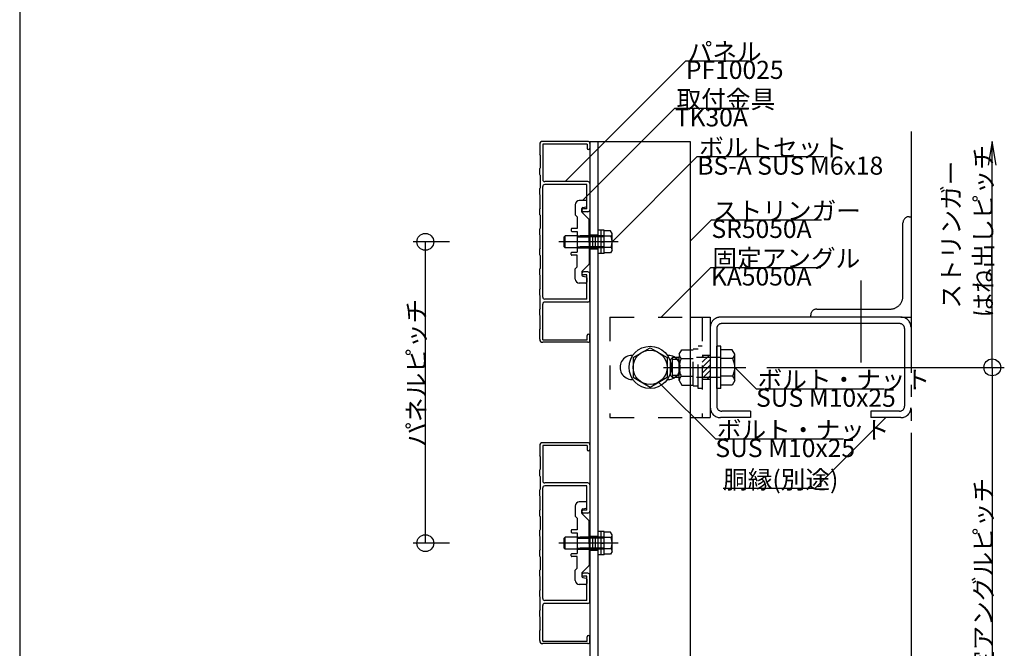
# Model space of a CAD drawing. Extents: x 60 to 2501, y 96 to 1686.
# Drawn here: x 60 to 551, y 940 to 1253 of the extents above; entities that cross this region are included whole.
import ezdxf

# ---------------------------------------------------------------- set-up
doc = ezdxf.new("R2010")
doc.units = 0
doc.header["$LTSCALE"] = 6
for name, pattern in [('CENTER', [23, 20, -1, 1, -1]), ('DASHED', [4, 2, -2]), ('DASHED2', [8, 5, -3]), ('PHANTOM', [25, 20, -1, 1, -1, 1, -1])]:
    doc.linetypes.add(name, pattern=pattern)
for name, color, linetype in [('ストリンガー', 7, 'CONTINUOUS'), ('パネル', 7, 'CONTINUOUS'), ('ボルトセット', 7, 'CONTINUOUS'), ('ボルトナット', 7, 'CONTINUOUS'), ('レイヤ1', 7, 'CONTINUOUS'), ('取付金具', 7, 'CONTINUOUS'), ('固定アングル', 7, 'CONTINUOUS'), ('寸法', 7, 'CONTINUOUS'), ('部品名', 7, 'CONTINUOUS'), ('鉄骨下地', 7, 'CONTINUOUS')]:
    doc.layers.add(name, color=color, linetype=linetype)
doc.styles.get("Standard").update_dxf_attribs({"font": 'txt', "bigfont": 'bigfont'})

# ---------------------------------------------------------------- blocks, each defined once
blk = doc.blocks.new('BK23')
at = {"layer": 'パネル', "color": 0, "linetype": 'CONTINUOUS'}
for p, q in [((319.11, 1190.51), (319.11, 1185.51)), ((343.11, 1192.01), (320.61, 1192.01)), ((342.81, 1190.71), (320.61, 1190.71)), ((320.61, 1190.71), (320.61, 1173.01)), ((342.81, 1190.71), (342.81, 1188.66)), ((344.11, 1191.01), (344.11, 1188.66)), ((319.41, 1185.21), (319.11, 1185.51)), ((319.41, 1185.21), (319.41, 1178.81)), ((319.41, 1178.81), (319.11, 1178.51)), ((319.11, 1175.51), (319.11, 1178.51)), ((319.41, 1175.21), (319.11, 1175.51)), ((319.41, 1175.21), (319.41, 1168.81)), ((319.41, 1168.81), (319.11, 1168.51)), ((319.11, 1165.51), (319.11, 1168.51)), ((320.61, 1114.51), (320.61, 1169.51)), ((343.11, 1172.01), (321.61, 1172.01)), ((342.61, 1170.51), (321.61, 1170.51)), ((342.61, 1158.51), (342.61, 1170.51)), ((344.11, 1171.01), (344.11, 1158.01)), ((319.41, 1165.21), (319.11, 1165.51)), ((319.41, 1158.81), (319.41, 1165.21)), ((319.41, 1158.81), (319.11, 1158.51)), ((319.11, 1155.51), (319.11, 1158.51)), ((342.61, 1158.51), (340.86, 1158.51)), ((319.41, 1155.21), (319.11, 1155.51)), ((319.41, 1155.21), (319.41, 1148.81)), ((343.11, 1157.01), (340.86, 1157.01)), ((319.41, 1148.81), (319.11, 1148.51)), ((319.11, 1145.51), (319.11, 1148.51)), ((319.41, 1145.21), (319.11, 1145.51)), ((319.41, 1138.81), (319.41, 1145.21)), ((319.41, 1138.81), (319.11, 1138.51)), ((319.11, 1135.51), (319.11, 1138.51)), ((319.41, 1135.21), (319.11, 1135.51)), ((319.41, 1135.21), (319.41, 1128.81)), ((319.41, 1128.81), (319.11, 1128.51)), ((319.11, 1125.51), (319.11, 1128.51)), ((319.41, 1125.21), (319.11, 1125.51)), ((319.41, 1118.81), (319.41, 1125.21)), ((343.11, 1127.01), (340.86, 1127.01)), ((342.61, 1125.51), (340.86, 1125.51)), ((342.61, 1113.51), (342.61, 1125.51)), ((344.11, 1113.01), (344.11, 1126.01)), ((319.41, 1118.81), (319.11, 1118.51)), ((319.11, 1115.51), (319.11, 1118.51)), ((319.41, 1115.21), (319.11, 1115.51)), ((319.41, 1108.81), (319.41, 1115.21)), ((319.41, 1108.81), (319.11, 1108.51)), ((320.61, 1093.31), (320.61, 1111.01)), ((342.61, 1113.51), (321.61, 1113.51)), ((343.11, 1112.01), (321.61, 1112.01)), ((319.11, 1105.51), (319.11, 1108.51)), ((319.41, 1105.21), (319.11, 1105.51)), ((319.41, 1098.81), (319.41, 1105.21)), ((319.41, 1098.81), (319.11, 1098.51)), ((319.11, 1093.51), (319.11, 1098.51)), ((342.81, 1093.31), (342.81, 1095.36)), ((344.11, 1093.01), (344.11, 1095.36)), ((320.61, 1093.31), (342.81, 1093.31)), ((343.11, 1092.01), (320.61, 1092.01))]:
    blk.add_line(p, q, dxfattribs=at)
for centre, radius, start, end in [((320.61, 1190.51), 1.5, 90, 180), ((343.46, 1188.66), 0.65, 180, 360), ((343.11, 1191.01), 1, 0, 90), ((321.61, 1173.01), 1, 180, 270), ((321.61, 1169.51), 1, 90, 180), ((343.11, 1171.01), 1, 0, 90), ((340.86, 1157.76), 0.75, 90, 270), ((343.11, 1158.01), 1, -90, 0), ((340.86, 1126.26), 0.75, 90, 270), ((343.11, 1126.01), 1, 0, 90), ((321.61, 1114.51), 1, 180, 270), ((321.61, 1111.01), 1, 90, 180), ((343.11, 1113.01), 1, -90, 0), ((343.46, 1095.36), 0.65, 0, 180), ((320.61, 1093.51), 1.5, 180, 270), ((343.11, 1093.01), 1, -90, 0)]:
    blk.add_arc(centre, radius, start, end, dxfattribs=at)
blk = doc.blocks.new('BK24')
at = {"layer": 'パネル', "color": 0, "linetype": 'CONTINUOUS'}
for p, q in [((319.11, 1040.51), (319.11, 1035.51)), ((343.11, 1042.01), (320.61, 1042.01)), ((342.81, 1040.71), (320.61, 1040.71)), ((320.61, 1040.71), (320.61, 1023.01)), ((342.81, 1040.71), (342.81, 1038.66)), ((344.11, 1041.01), (344.11, 1038.66)), ((319.41, 1035.21), (319.11, 1035.51)), ((319.41, 1035.21), (319.41, 1028.81)), ((319.41, 1028.81), (319.11, 1028.51)), ((319.11, 1025.51), (319.11, 1028.51)), ((319.41, 1025.21), (319.11, 1025.51)), ((319.41, 1025.21), (319.41, 1018.81)), ((343.11, 1022.01), (321.61, 1022.01)), ((342.61, 1020.51), (321.61, 1020.51)), ((342.61, 1008.51), (342.61, 1020.51)), ((344.11, 1021.01), (344.11, 1008.01)), ((319.41, 1018.81), (319.11, 1018.51)), ((319.11, 1015.51), (319.11, 1018.51)), ((320.61, 964.51), (320.61, 1019.51)), ((319.41, 1015.21), (319.11, 1015.51)), ((319.41, 1008.81), (319.41, 1015.21)), ((319.41, 1008.81), (319.11, 1008.51)), ((319.11, 1005.51), (319.11, 1008.51)), ((342.61, 1008.51), (340.86, 1008.51)), ((343.11, 1007.01), (340.86, 1007.01)), ((319.41, 1005.21), (319.11, 1005.51)), ((319.41, 1005.21), (319.41, 998.81)), ((319.41, 998.81), (319.11, 998.51)), ((319.11, 995.51), (319.11, 998.51)), ((319.41, 995.21), (319.11, 995.51)), ((319.41, 988.81), (319.41, 995.21)), ((319.41, 988.81), (319.11, 988.51)), ((319.11, 985.51), (319.11, 988.51)), ((319.41, 985.21), (319.11, 985.51)), ((319.41, 985.21), (319.41, 978.81)), ((319.41, 978.81), (319.11, 978.51)), ((319.11, 975.51), (319.11, 978.51)), ((343.11, 977.01), (340.86, 977.01)), ((319.41, 975.21), (319.11, 975.51)), ((319.41, 968.81), (319.41, 975.21)), ((342.61, 975.51), (340.86, 975.51)), ((342.61, 963.51), (342.61, 975.51)), ((344.11, 963.01), (344.11, 976.01)), ((319.41, 968.81), (319.11, 968.51)), ((319.11, 965.51), (319.11, 968.51)), ((319.41, 965.21), (319.11, 965.51)), ((319.41, 958.81), (319.41, 965.21)), ((342.61, 963.51), (321.61, 963.51)), ((343.11, 962.01), (321.61, 962.01)), ((319.41, 958.81), (319.11, 958.51)), ((319.11, 955.51), (319.11, 958.51)), ((320.61, 943.31), (320.61, 961.01)), ((319.41, 955.21), (319.11, 955.51)), ((319.41, 948.81), (319.41, 955.21)), ((319.41, 948.81), (319.11, 948.51)), ((319.11, 943.51), (319.11, 948.51)), ((320.61, 943.31), (342.81, 943.31)), ((343.11, 942.01), (320.61, 942.01)), ((342.81, 943.31), (342.81, 945.36)), ((344.11, 943.01), (344.11, 945.36))]:
    blk.add_line(p, q, dxfattribs=at)
for centre, radius, start, end in [((320.61, 1040.51), 1.5, 90, 180), ((343.11, 1041.01), 1, 0, 90), ((343.46, 1038.66), 0.65, 180, 360), ((321.61, 1023.01), 1, 180, 270), ((321.61, 1019.51), 1, 90, 180), ((343.11, 1021.01), 1, 0, 90), ((340.86, 1007.76), 0.75, 90, 270), ((343.11, 1008.01), 1, -90, 0), ((340.86, 976.26), 0.75, 90, 270), ((343.11, 976.01), 1, 0, 90), ((321.61, 964.51), 1, 180, 270), ((321.61, 961.01), 1, 90, 180), ((343.11, 963.01), 1, -90, 0), ((320.61, 943.51), 1.5, 180, 270), ((343.46, 945.36), 0.65, 0, 180), ((343.11, 943.01), 1, -90, 0)]:
    blk.add_arc(centre, radius, start, end, dxfattribs=at)
blk = doc.blocks.new('BK31')
at = {"layer": 'ボルトナット', "color": 0, "linetype": 'CONTINUOUS'}
for p, q in [((351.21, 997.76), (348.11, 997.76)), ((349.71, 986.26), (349.71, 997.76)), ((351.21, 986.26), (351.21, 997.76)), ((354.42, 997.51), (351.21, 997.51)), ((355.21, 996.14), (354.42, 997.51)), ((355.21, 987.89), (355.21, 996.14)), ((331.21, 994.51), (331.71, 995.01)), ((331.21, 989.51), (331.21, 994.51)), ((331.71, 989.01), (331.71, 995.01)), ((337.81, 995.01), (331.71, 995.01)), ((349.71, 992.01), (351.21, 992.01)), ((354.71, 994.76), (351.21, 994.76)), ((331.71, 989.01), (331.21, 989.51)), ((337.81, 989.01), (331.71, 989.01)), ((351.21, 986.26), (348.11, 986.26)), ((354.71, 989.26), (351.21, 989.26)), ((354.42, 986.51), (351.21, 986.51)), ((355.21, 987.89), (354.42, 986.51))]:
    blk.add_line(p, q, dxfattribs=at)
at = {"layer": 'ボルトナット', "color": 0, "linetype": 'CENTER'}
blk.add_line((358.19, 992.01), (328.64, 992.01), dxfattribs=at)
at = {"layer": 'ボルトナット', "color": 0, "linetype": 'DASHED'}
for p, q in [((351.21, 994.51), (331.21, 994.51)), ((351.21, 995.01), (337.81, 995.01)), ((351.21, 989.51), (331.21, 989.51)), ((351.21, 989.01), (337.81, 989.01))]:
    blk.add_line(p, q, dxfattribs=at)
at = {"layer": 'ボルトナット', "color": 0, "linetype": 'CONTINUOUS'}
for centre, radius, start, end in [((353.07, 996.14), 2.14, -39.9662, 0), ((347.4, 992.01), 7.81, -20.6097, 20.6096), ((353.07, 987.89), 2.14, 0, 39.9662)]:
    blk.add_arc(centre, radius, start, end, dxfattribs=at)
blk = doc.blocks.new('BK32')
at = {"layer": 'ボルトセット', "color": 0, "linetype": 'DASHED'}
for p, q in [((398.11, 1069.01), (398.11, 1090.01)), ((400.11, 1090.01), (398.11, 1090.01)), ((384.31, 1083.51), (385.31, 1084.51)), ((385.31, 1074.51), (385.31, 1084.51)), ((388.61, 1084.51), (385.31, 1084.51)), ((388.61, 1086.11), (389.88, 1088.31)), ((388.61, 1072.91), (388.61, 1086.11)), ((389.88, 1088.31), (395.61, 1088.31)), ((395.61, 1070.31), (395.61, 1088.71)), ((395.61, 1088.71), (398.11, 1088.71)), ((409.31, 1084.51), (395.61, 1084.51)), ((384.31, 1075.51), (384.31, 1083.51)), ((388.61, 1083.51), (385.31, 1083.51)), ((389.61, 1083.91), (395.61, 1083.91)), ((388.61, 1075.51), (385.31, 1075.51)), ((388.61, 1074.51), (385.31, 1074.51)), ((389.61, 1075.11), (395.61, 1075.11)), ((409.31, 1074.51), (395.61, 1074.51)), ((388.61, 1072.91), (389.88, 1070.71)), ((389.88, 1070.71), (395.61, 1070.71)), ((395.61, 1070.31), (398.11, 1070.31)), ((400.11, 1069.01), (398.11, 1069.01))]:
    blk.add_line(p, q, dxfattribs=at)
at = {"layer": 'ボルトセット', "color": 0, "linetype": 'CONTINUOUS'}
for p, q in [((407.31, 1069.01), (407.31, 1090.01)), ((409.31, 1090.01), (407.31, 1090.01)), ((409.31, 1069.01), (409.31, 1090.01)), ((415.04, 1088.31), (409.31, 1088.31)), ((416.31, 1086.11), (415.04, 1088.31)), ((416.31, 1072.91), (416.31, 1086.11)), ((415.31, 1083.91), (409.31, 1083.91)), ((385.31, 1074.51), (384.31, 1075.51)), ((415.31, 1075.11), (409.31, 1075.11)), ((415.04, 1070.71), (409.31, 1070.71)), ((416.31, 1072.91), (415.04, 1070.71)), ((409.31, 1069.01), (407.31, 1069.01))]:
    blk.add_line(p, q, dxfattribs=at)
at = {"layer": 'ボルトセット', "color": 0, "linetype": 'CENTER'}
blk.add_line((380.78, 1079.51), (421.73, 1079.51), dxfattribs=at)
at = {"layer": 'ボルトセット', "color": 0, "linetype": 'DASHED'}
for centre, radius, start, end in [((391.53, 1086.11), 2.92, 180, 228.8878), ((398.79, 1079.51), 10.18, 154.3915, 205.6085), ((391.53, 1072.91), 2.92, 131.1121, 180)]:
    blk.add_arc(centre, radius, start, end, dxfattribs=at)
at = {"layer": 'ボルトセット', "color": 0, "linetype": 'CONTINUOUS'}
for centre, radius, start, end in [((413.39, 1086.11), 2.92, -48.8879, 0), ((406.13, 1079.51), 10.18, -25.6086, 25.6085), ((413.39, 1072.91), 2.92, 0, 48.8879)]:
    blk.add_arc(centre, radius, start, end, dxfattribs=at)
blk = doc.blocks.new('BK33')
at = {"layer": '固定アングル', "color": 0, "linetype": 'DASHED2'}
for p, q in [((403.54, 1085.51), (400.11, 1082.09)), ((400.84, 1085.51), (400.11, 1084.78)), ((404.11, 1083.39), (400.11, 1079.39)), ((404.11, 1080.7), (400.11, 1076.7)), ((404.11, 1078.01), (400.11, 1074.01)), ((404.11, 1075.31), (402.31, 1073.51))]:
    blk.add_line(p, q, dxfattribs=at)
blk = doc.blocks.new('BK34')
at = {"layer": 'ボルトナット', "color": 0, "linetype": 'CONTINUOUS'}
for p, q in [((331.21, 1144.51), (331.71, 1145.01)), ((331.21, 1139.51), (331.21, 1144.51)), ((331.71, 1139.01), (331.71, 1145.01)), ((337.81, 1145.01), (331.71, 1145.01)), ((351.21, 1147.76), (348.11, 1147.76)), ((349.71, 1136.26), (349.71, 1147.76)), ((351.21, 1136.26), (351.21, 1147.76)), ((354.42, 1147.51), (351.21, 1147.51)), ((354.71, 1144.76), (351.21, 1144.76)), ((355.21, 1146.14), (354.42, 1147.51)), ((355.21, 1137.89), (355.21, 1146.14)), ((331.71, 1139.01), (331.21, 1139.51)), ((337.81, 1139.01), (331.71, 1139.01)), ((349.71, 1142.01), (351.21, 1142.01)), ((354.71, 1139.26), (351.21, 1139.26)), ((351.21, 1136.26), (348.11, 1136.26)), ((354.42, 1136.51), (351.21, 1136.51)), ((355.21, 1137.89), (354.42, 1136.51))]:
    blk.add_line(p, q, dxfattribs=at)
at = {"layer": 'ボルトナット', "color": 0, "linetype": 'DASHED'}
for p, q in [((351.21, 1144.51), (331.21, 1144.51)), ((351.21, 1145.01), (337.81, 1145.01)), ((351.21, 1139.51), (331.21, 1139.51)), ((351.21, 1139.01), (337.81, 1139.01))]:
    blk.add_line(p, q, dxfattribs=at)
at = {"layer": 'ボルトナット', "color": 0, "linetype": 'CENTER'}
blk.add_line((358.19, 1142.01), (328.64, 1142.01), dxfattribs=at)
at = {"layer": 'ボルトナット', "color": 0, "linetype": 'CONTINUOUS'}
for centre, radius, start, end in [((353.07, 1146.14), 2.14, -39.9662, 0), ((347.4, 1142.01), 7.81, -20.6097, 20.6096), ((353.07, 1137.89), 2.14, 0, 39.9662)]:
    blk.add_arc(centre, radius, start, end, dxfattribs=at)
blk = doc.blocks.new('BK43')
at = {"layer": '取付金具', "color": 0, "linetype": 'CONTINUOUS'}
for p, q in [((336.81, 1160.51), (336.81, 1155.51)), ((342.11, 1162.51), (338.81, 1162.51)), ((340.11, 1156.92), (340.11, 1158.6)), ((340.52, 1159.09), (342.21, 1159.43)), ((342.61, 1159.92), (342.61, 1162.01)), ((336.81, 1155.51), (337.81, 1154.51)), ((337.81, 1154.51), (337.81, 1148.66)), ((343.73, 1153.1), (340.26, 1156.57)), ((334.81, 1148.36), (334.81, 1147.46)), ((337.81, 1148.66), (335.11, 1148.66)), ((343.81, 1142.53), (343.81, 1152.89)), ((335.11, 1147.16), (337.81, 1147.16)), ((337.81, 1147.16), (337.81, 1136.86)), ((343.51, 1142.01), (343.81, 1142.53)), ((343.51, 1142.01), (343.81, 1141.49)), ((343.81, 1141.49), (343.81, 1131.14)), ((334.81, 1135.66), (334.81, 1136.56)), ((335.11, 1136.86), (337.81, 1136.86)), ((337.81, 1135.36), (335.11, 1135.36)), ((337.81, 1129.51), (337.81, 1135.36)), ((336.81, 1128.51), (337.81, 1129.51)), ((336.81, 1123.51), (336.81, 1128.51)), ((343.73, 1130.92), (340.26, 1127.46)), ((340.11, 1127.11), (340.11, 1125.42)), ((340.52, 1124.93), (342.21, 1124.59)), ((342.61, 1124.1), (342.61, 1122.01)), ((342.11, 1121.51), (338.81, 1121.51))]:
    blk.add_line(p, q, dxfattribs=at)
at = {"layer": '取付金具', "color": 0, "linetype": 'DASHED'}
for p, q in [((337.81, 1145.01), (343.81, 1145.01)), ((337.81, 1144.47), (343.81, 1144.47)), ((337.81, 1139.55), (343.81, 1139.55)), ((337.81, 1139.01), (343.81, 1139.01))]:
    blk.add_line(p, q, dxfattribs=at)
at = {"layer": '取付金具', "color": 0, "linetype": 'CONTINUOUS'}
for centre, radius, start, end in [((338.81, 1160.51), 2, 90, 180), ((340.61, 1158.6), 0.5, 101.3099, 180), ((342.11, 1162.01), 0.5, 0, 90), ((342.11, 1159.92), 0.5, -78.6901, 0), ((340.61, 1156.92), 0.5, 180, 225), ((343.51, 1152.89), 0.3, 0, 45), ((335.11, 1148.36), 0.3, 90, 180), ((335.11, 1147.46), 0.3, 180, 270), ((335.11, 1136.56), 0.3, 90, 180), ((335.11, 1135.66), 0.3, 180, 270), ((343.51, 1131.14), 0.3, -45, 0), ((338.81, 1123.51), 2, 180, 270), ((340.61, 1127.11), 0.5, 135, 180), ((340.61, 1125.42), 0.5, 180, 258.6901), ((342.11, 1124.1), 0.5, 0, 78.6901), ((342.11, 1122.01), 0.5, -90, 0)]:
    blk.add_arc(centre, radius, start, end, dxfattribs=at)
blk = doc.blocks.new('BK44')
at = {"layer": '取付金具', "color": 0, "linetype": 'CONTINUOUS'}
for p, q in [((342.11, 1012.51), (338.81, 1012.51)), ((342.61, 1009.92), (342.61, 1012.01)), ((336.81, 1010.51), (336.81, 1005.51)), ((340.11, 1006.92), (340.11, 1008.6)), ((343.73, 1003.1), (340.26, 1006.57)), ((340.52, 1009.09), (342.21, 1009.43)), ((336.81, 1005.51), (337.81, 1004.51)), ((337.81, 1004.51), (337.81, 998.66)), ((343.81, 992.53), (343.81, 1002.89)), ((334.81, 998.36), (334.81, 997.46)), ((337.81, 998.66), (335.11, 998.66)), ((335.11, 997.16), (337.81, 997.16)), ((337.81, 997.16), (337.81, 986.86)), ((343.51, 992.01), (343.81, 992.53)), ((343.51, 992.01), (343.81, 991.49)), ((343.81, 991.49), (343.81, 981.14)), ((334.81, 985.66), (334.81, 986.56)), ((335.11, 986.86), (337.81, 986.86)), ((337.81, 985.36), (335.11, 985.36)), ((337.81, 979.51), (337.81, 985.36)), ((336.81, 978.51), (337.81, 979.51)), ((336.81, 973.51), (336.81, 978.51)), ((340.11, 977.11), (340.11, 975.42)), ((343.73, 980.92), (340.26, 977.46)), ((342.11, 971.51), (338.81, 971.51)), ((340.52, 974.93), (342.21, 974.59)), ((342.61, 974.1), (342.61, 972.01))]:
    blk.add_line(p, q, dxfattribs=at)
at = {"layer": '取付金具', "color": 0, "linetype": 'DASHED'}
for p, q in [((337.81, 995.01), (343.81, 995.01)), ((337.81, 994.47), (343.81, 994.47)), ((337.81, 989.55), (343.81, 989.55)), ((337.81, 989.01), (343.81, 989.01))]:
    blk.add_line(p, q, dxfattribs=at)
at = {"layer": '取付金具', "color": 0, "linetype": 'CONTINUOUS'}
for centre, radius, start, end in [((338.81, 1010.51), 2, 90, 180), ((342.11, 1012.01), 0.5, 0, 90), ((340.61, 1008.6), 0.5, 101.3099, 180), ((340.61, 1006.92), 0.5, 180, 225), ((342.11, 1009.92), 0.5, -78.6901, 0), ((343.51, 1002.89), 0.3, 0, 45), ((335.11, 998.36), 0.3, 90, 180), ((335.11, 997.46), 0.3, 180, 270), ((335.11, 986.56), 0.3, 90, 180), ((335.11, 985.66), 0.3, 180, 270), ((340.61, 977.11), 0.5, 135, 180), ((343.51, 981.14), 0.3, -45, 0), ((338.81, 973.51), 2, 180, 270), ((340.61, 975.42), 0.5, 180, 258.6901), ((342.11, 972.01), 0.5, -90, 0), ((342.11, 974.1), 0.5, 0, 78.6901)]:
    blk.add_arc(centre, radius, start, end, dxfattribs=at)

msp = doc.modelspace()

# ---------------------------------------------------------------- linework, layer by layer
at = {"layer": 'ストリンガー', "color": 0, "linetype": 'CONTINUOUS'}
for p, q in [((344.115, 1192.012), (344.115, 642.012)), ((344.115, 1192.012), (394.115, 1192.012)), ((348.115, 1192.012), (348.115, 642.012)), ((394.115, 1192.012), (394.115, 642.012))]:
    msp.add_line(p, q, dxfattribs=at)
at = {"layer": 'ストリンガー', "color": 0, "linetype": 'DASHED'}
for p, q in [((344.115, 1145.512), (348.115, 1145.512)), ((345.448, 1145.512), (345.448, 1138.512)), ((346.781, 1145.512), (346.781, 1138.512)), ((344.115, 1138.512), (348.115, 1138.512)), ((344.115, 995.512), (348.115, 995.512)), ((345.448, 995.512), (345.448, 988.512)), ((346.781, 995.512), (346.781, 988.512)), ((344.115, 988.512), (348.115, 988.512))]:
    msp.add_line(p, q, dxfattribs=at)
at = {"layer": 'ボルトナット', "color": 0, "linetype": 'CONTINUOUS'}
for p, q in [((365.615, 1084.42), (374.115, 1089.327)), ((374.115, 1089.327), (382.615, 1084.42)), ((365.615, 1084.42), (365.615, 1074.605)), ((382.615, 1084.42), (382.615, 1074.605)), ((365.615, 1074.605), (374.115, 1069.697)), ((374.115, 1069.697), (382.615, 1074.605))]:
    msp.add_line(p, q, dxfattribs=at)
for radius in [10.5, 8.5]:
    msp.add_circle((374.115, 1079.512), radius, dxfattribs=at)
at = {"layer": 'レイヤ1', "color": 0, "linetype": 'CONTINUOUS'}
msp.add_line((60, 1686), (60, 96), dxfattribs=at)
at = {"layer": '固定アングル', "color": 0, "linetype": 'DASHED'}
for p, q in [((354.115, 1104.512), (354.115, 1054.512)), ((354.115, 1104.512), (394.115, 1104.512)), ((400.115, 1104.512), (400.115, 1054.512)), ((404.115, 1085.512), (400.115, 1085.512)), ((404.115, 1073.512), (400.115, 1073.512)), ((354.115, 1054.512), (394.115, 1054.512))]:
    msp.add_line(p, q, dxfattribs=at)
at = {"layer": '固定アングル', "color": 0, "linetype": 'CONTINUOUS'}
for p, q in [((394.115, 1104.512), (404.115, 1104.512)), ((404.115, 1104.512), (404.115, 1054.512)), ((365.115, 1085.512), (365.562, 1085.512)), ((382.683, 1085.512), (383.115, 1085.512)), ((365.115, 1073.512), (365.515, 1073.512)), ((382.731, 1073.512), (383.115, 1073.512)), ((394.115, 1054.512), (404.115, 1054.512))]:
    msp.add_line(p, q, dxfattribs=at)
for centre, start, end in [((365.115, 1079.512), 89.99996, 270), ((383.115, 1079.512), -90, 90.00002)]:
    msp.add_arc(centre, 6, start, end, dxfattribs=at)
at = {"layer": '寸法', "color": 0, "linetype": 'CONTINUOUS'}
for p, q in [((544.598, 1079.512), (544.598, 1192.012)), ((274.108, 1142.012), (256.108, 1142.012)), ((262.108, 1142.012), (262.108, 992.012)), ((432.215, 1079.512), (550.598, 1079.512)), ((544.598, 1079.512), (544.598, 829.512)), ((274.108, 992.012), (256.108, 992.012))]:
    msp.add_line(p, q, dxfattribs=at)
msp.add_lwpolyline([(546.571, 1180.175), (544.598, 1192.012), (542.626, 1180.175)], dxfattribs=at)
for centre in [(262.108, 1142.012), (544.598, 1079.512), (262.108, 992.012)]:
    msp.add_circle(centre, 4.2, dxfattribs=at)
at = {"layer": '部品名', "color": 0, "linetype": 'CONTINUOUS'}
for points in [[(331.865, 1172.012), (391.969, 1232.116), (423.469, 1232.116)], [(340.465, 1162.512), (386.427, 1208.474), (423.327, 1208.474)], [(355.215, 1142.012), (397.641, 1184.439), (460.641, 1184.439)], [(394.115, 1142.342), (404.721, 1152.949), (459.471, 1152.949)], [(379.665, 1104.512), (404.413, 1129.261), (459.163, 1129.261)], [(416.315, 1079.512), (426.921, 1068.906), (490.671, 1068.906)], [(378.365, 1072.151), (406.649, 1043.867), (470.399, 1043.867)], [(491.615, 1054.512), (456.259, 1019.157), (410.509, 1019.157)]]:
    msp.add_lwpolyline(points, dxfattribs=at)
at = {"layer": '鉄骨下地', "color": 0, "linetype": 'PHANTOM'}
for p, q in [((504.115, 1196.874), (504.115, 642.012)), ((503.115, 1154.512), (504.115, 1154.512)), ((500.115, 1115.012), (500.115, 1151.512)), ((499.115, 1104.512), (409.115, 1104.512)), ((454.115, 1104.512), (454.115, 1105.512)), ((457.115, 1108.512), (493.615, 1108.512)), ((499.115, 1104.512), (504.115, 1104.512)), ((498.415, 1101.312), (409.815, 1101.312)), ((407.315, 1098.812), (407.315, 1060.212)), ((500.915, 1098.812), (500.915, 1060.212)), ((424.115, 1057.712), (409.815, 1057.712)), ((424.115, 1057.712), (424.115, 1054.512)), ((498.415, 1057.712), (484.115, 1057.712)), ((484.115, 1057.712), (484.115, 1054.512)), ((424.115, 1054.512), (409.115, 1054.512)), ((499.115, 1054.512), (484.115, 1054.512))]:
    msp.add_line(p, q, dxfattribs=at)
at = {"layer": '鉄骨下地', "color": 0, "linetype": 'CENTER'}
msp.add_line((479.115, 1122.843), (479.115, 1081.896), dxfattribs=at)
at = {"layer": '鉄骨下地', "color": 0, "linetype": 'PHANTOM'}
for centre, radius, start, end in [((503.115, 1151.512), 3, 89.99998, 179.99996), ((493.615, 1115.012), 6.5, -90.00004, 0.00002), ((409.115, 1099.512), 5, 89.99998, 180.00002), ((457.115, 1105.512), 3, 89.99998, 179.99996), ((499.115, 1099.512), 5, -0.00002, 89.99996), ((409.815, 1098.812), 2.5, 89.99998, 180.00002), ((498.415, 1098.812), 2.5, -0.00002, 89.99996), ((409.815, 1060.212), 2.5, -179.99998, -90), ((498.415, 1060.212), 2.5, -90, -0.00002), ((409.115, 1059.512), 5, -179.99998, -90), ((499.115, 1059.512), 5, -90, -0.00002)]:
    msp.add_arc(centre, radius, start, end, dxfattribs=at)

# ---------------------------------------------------------------- block references
at = {"layer": 'パネル'}
for name in ['BK23', 'BK24']:
    msp.add_blockref(name, (0, 0), dxfattribs=at)
at = {"layer": 'ボルトセット'}
msp.add_blockref('BK32', (0, 0), dxfattribs=at)
at = {"layer": 'ボルトナット'}
for name in ['BK34', 'BK31']:
    msp.add_blockref(name, (0, 0), dxfattribs=at)
at = {"layer": '取付金具'}
for name in ['BK43', 'BK44']:
    msp.add_blockref(name, (0, 0), dxfattribs=at)
at = {"layer": '固定アングル'}
msp.add_blockref('BK33', (0, 0), dxfattribs=at)

# ---------------------------------------------------------------- texts
at = {"layer": '寸法', "color": 0, "linetype": 'CONTINUOUS'}
for s, p in [('はね出しピッチ', (544.598, 1104.262)), ('ストリンガー', (528.598, 1108.762)), ('パネルピッチ', (262.108, 1040.012)), ('固定アングルピッチ', (544.598, 914.012))]:
    msp.add_text(s, height=9, rotation=90, dxfattribs=at).set_placement(p)
at = {"layer": '部品名', "color": 0, "linetype": 'CONTINUOUS'}
for s, p in [('パネル', (392.869, 1232.116)), ('PF10025', (391.969, 1223.116)), ('取付金具', (387.327, 1208.474)), ('TK30A', (386.427, 1199.474)), ('ボルトセット', (398.541, 1184.439)), ('BS-A SUS M6x18', (397.641, 1175.439)), ('ストリンガー', (405.471, 1152.949)), ('SR5050A', (404.721, 1143.949)), ('固定アングル', (405.163, 1129.261)), ('KA5050A', (404.413, 1120.261)), ('ボルト・ナット', (427.671, 1068.906)), ('SUS M10x25', (426.921, 1059.906)), ('ボルト・ナット', (407.399, 1043.867)), ('SUS M10x25', (406.649, 1034.867)), ('胴縁(別途)', (410.509, 1019.157))]:
    msp.add_text(s, height=9, dxfattribs=at).set_placement(p)

doc.saveas('drawing.dxf')
